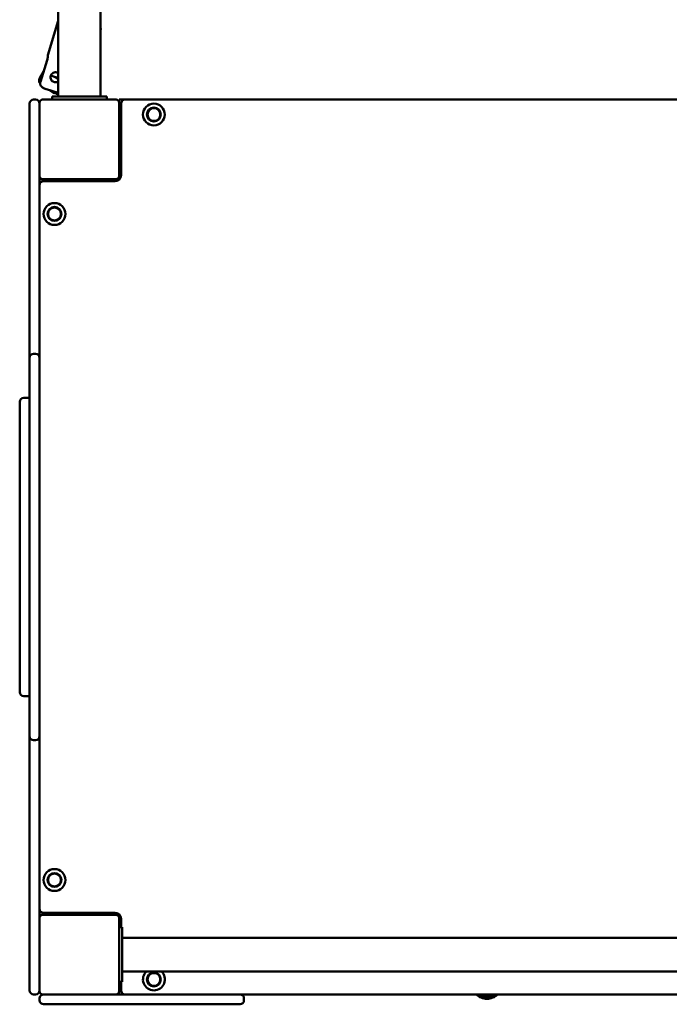
# Model space of a CAD drawing. Units: millimetres. Extents: x 2891 to 15291, y 1497 to 11097.
# Drawn here: x 7649 to 8302, y 3417 to 4408 of the extents above; entities that cross this region are included whole.
import ezdxf

# ---------------------------------------------------------------- set-up
doc = ezdxf.new("R2010")
doc.units = ezdxf.units.MM
doc.header["$LTSCALE"] = 30
doc.layers.add('Viditelná (ISO)', color=7, linetype='Continuous', lineweight=50)

# ---------------------------------------------------------------- blocks, each defined once
blk = doc.blocks.new('VVZ-VZ5-002-15')
at = {"layer": 'Viditelná (ISO)'}
for p, q in [((4796.49, -5256), (4796.49, -6767)), ((4838.89, -5256), (4838.89, -6767)), ((4796.49, -6690.76), (4785.89, -6725.22)), ((4838.89, -6697.73), (4839.03, -6697.81)), ((4839.37, -6699.19), (4838.89, -6698.89)), ((4839.37, -6699.19), (4838.89, -6699.98)), ((4839.03, -6697.81), (4839.37, -6699.19)), ((4785.3, -6730.28), (4778.54, -6752.26)), ((4781.67, -6742.11), (4777.84, -6748.41)), ((4796.49, -6748.48), (4788.97, -6745.85)), ((4793.69, -6747.5), (4796.49, -6749.2)), ((4796.49, -6763.01), (4782.42, -6758.68)), ((4792.82, -6763.35), (4787.91, -6760.37)), ((4767.69, -6777.33), (4767.69, -6774)), ((4773.69, -6770), (4771.69, -6770)), ((4777.69, -6773), (4777.69, -6775.7)), ((4854.69, -6770), (4780.69, -6770)), ((4790.19, -6770), (4790.19, -6767)), ((4790.19, -6767), (4845.19, -6767)), ((4845.19, -6770), (4845.19, -6767)), ((4863.69, -6770), (4857.69, -6770)), ((4857.69, -6773), (4857.69, -6770)), ((4857.69, -6847), (4857.69, -6773)), ((4859.69, -6774), (4859.69, -6846)), ((5591.69, -6770), (4863.69, -6770)), ((4767.69, -6888.7), (4767.69, -6777.33)), ((4777.69, -6775.7), (4777.69, -6777.33)), ((4777.69, -6777.33), (4777.69, -6888.7)), ((4859.69, -6800), (4857.69, -6800)), ((4857.69, -6810), (4859.69, -6810)), ((4780.69, -6850), (4777.69, -6850)), ((4780.69, -6850), (4854.69, -6850)), ((4853.69, -6852), (4781.69, -6852)), ((4807.69, -6850), (4807.69, -6852)), ((4767.69, -6896.37), (4767.69, -6888.7)), ((4777.69, -6888.7), (4777.69, -6896.37)), ((4767.69, -6896.37), (4767.69, -6915.76)), ((4777.69, -6915.76), (4777.69, -6896.37)), ((4767.69, -6915.76), (4767.69, -6933.39)), ((4777.69, -6933.39), (4777.69, -6915.76)), ((4767.69, -7029.66), (4767.69, -6933.39)), ((4777.69, -6933.39), (4777.69, -7029.66)), ((4767.69, -7034.54), (4767.69, -7029.66)), ((4773.69, -7025.66), (4771.69, -7025.66)), ((4777.69, -7029.66), (4777.69, -7034.54)), ((4767.69, -7144.48), (4767.69, -7034.54)), ((4777.69, -7034.54), (4777.69, -7144.48)), ((4767.69, -7070), (4761.69, -7070)), ((4757.69, -7075), (4757.69, -7074)), ((4757.69, -7075), (4757.69, -7365)), ((4767.69, -7150.92), (4767.69, -7144.48)), ((4777.69, -7144.48), (4777.69, -7150.92)), ((4767.69, -7150.92), (4767.69, -7154.86)), ((4767.69, -7154.86), (4767.69, -7169.6)), ((4777.69, -7154.86), (4777.69, -7150.92)), ((4777.69, -7169.6), (4777.69, -7154.86)), ((4767.69, -7270.4), (4767.69, -7169.6)), ((4777.69, -7169.6), (4777.69, -7270.4)), ((4767.69, -7270.4), (4767.69, -7285.14)), ((4777.69, -7285.14), (4777.69, -7270.4)), ((4767.69, -7285.14), (4767.69, -7289.08)), ((4767.69, -7295.52), (4767.69, -7289.08)), ((4777.69, -7289.08), (4777.69, -7285.14)), ((4777.69, -7289.08), (4777.69, -7295.52)), ((4767.69, -7405.46), (4767.69, -7295.52)), ((4777.69, -7295.52), (4777.69, -7405.46)), ((4757.69, -7366), (4757.69, -7365)), ((4767.69, -7370), (4761.69, -7370)), ((4767.69, -7410.34), (4767.69, -7405.46)), ((4777.69, -7405.46), (4777.69, -7410.34)), ((4767.69, -7506.61), (4767.69, -7410.34)), ((4771.69, -7414.34), (4773.69, -7414.34)), ((4777.69, -7410.34), (4777.69, -7506.61)), ((4767.69, -7506.61), (4767.69, -7524.24)), ((4777.69, -7524.24), (4777.69, -7506.61)), ((4767.69, -7524.24), (4767.69, -7543.63)), ((4777.69, -7543.63), (4777.69, -7524.24)), ((4767.69, -7551.3), (4767.69, -7543.63)), ((4777.69, -7543.63), (4777.69, -7551.3)), ((4767.69, -7662.67), (4767.69, -7551.3)), ((4777.69, -7551.3), (4777.69, -7662.67)), ((4780.69, -7590), (4777.69, -7590)), ((4854.69, -7590), (4780.69, -7590)), ((4781.69, -7588), (4853.69, -7588)), ((4807.69, -7588), (4807.69, -7590)), ((4857.69, -7667), (4857.69, -7593)), ((4859.69, -7594), (4859.69, -7602.5)), ((4857.69, -7602.5), (4860.69, -7602.5)), ((4860.69, -7602.5), (4860.69, -7657.5)), ((4860.69, -7613.15), (5594.69, -7613.15)), ((4860.69, -7646.85), (5594.69, -7646.85)), ((4767.69, -7666), (4767.69, -7662.67)), ((4777.69, -7662.67), (4777.69, -7664.3)), ((4777.69, -7664.3), (4777.69, -7667)), ((4857.69, -7657.5), (4860.69, -7657.5)), ((4859.69, -7657.5), (4859.69, -7666)), ((4771.69, -7670), (4773.69, -7670)), ((4777.69, -7676), (4777.69, -7674)), ((4780.69, -7670), (4854.69, -7670)), ((4857.69, -7670), (4854.69, -7670)), ((4857.69, -7667), (4857.69, -7670)), ((4857.69, -7670), (4869.3, -7670)), ((4869.3, -7670), (4979.31, -7670)), ((4979.31, -7670), (5476.06, -7670)), ((4983.31, -7676), (4983.31, -7674)), ((5222.69, -7672.52), (5222.69, -7670)), ((5223.69, -7670), (5223.69, -7670.01)), ((5223.69, -7672.43), (5223.69, -7670.01)), ((5223.69, -7672.43), (5231.69, -7672.43)), ((5231.69, -7670.01), (5231.69, -7670)), ((5231.69, -7670.01), (5231.69, -7672.43)), ((5232.69, -7670), (5232.69, -7672.52)), ((4787.69, -7680), (4781.69, -7680)), ((4787.69, -7680), (4857.69, -7680)), ((4869.3, -7680), (4857.69, -7680)), ((4979.31, -7680), (4869.3, -7680))]:
    blk.add_line(p, q, dxfattribs=at)
for centre, radius in [((4892.69, -6785), 11), ((4892.69, -6785), 7), ((4892.69, -6785), 6.45), ((4792.69, -6885), 11), ((4792.69, -6885), 7), ((4792.69, -6885), 6.45), ((4792.69, -7555), 11), ((4792.69, -7555), 7), ((4792.69, -7555), 6.45), ((4892.69, -7655), 7), ((4892.69, -7655), 6.45)]:
    blk.add_circle(centre, radius, dxfattribs=at)
for centre, radius, start, end in [((4771.69, -6774), 4, 90, 180), ((4773.69, -6774), 4, 0, 90), ((4780.69, -6773), 3, 90, 180), ((4854.69, -6773), 3, 0, 90), ((4863.69, -6774), 4, 90, 180), ((4780.69, -6847), 3, 180, 270), ((4781.69, -6856), 4, 90, 180), ((4853.69, -6846), 6, 270, 0), ((4854.69, -6847), 3, 270, 0), ((4771.69, -7029.66), 4, 90, 180), ((4773.69, -7029.66), 4, 0, 90), ((4761.69, -7074), 4, 90, 180), ((4761.69, -7366), 4, 180, 270), ((4771.69, -7410.34), 4, 180, 270), ((4773.69, -7410.34), 4, 270, 0), ((4781.69, -7584), 4, 180, 270), ((4780.69, -7593), 3, 90, 180), ((4853.69, -7594), 6, 0, 90), ((4854.69, -7593), 3, 0, 90), ((4892.69, -7655), 11, 132.19109, 47.80891), ((4771.69, -7666), 4, 180, 270), ((4773.69, -7666), 4, 270, 0), ((4780.69, -7667), 3, 180, 270), ((4781.69, -7674), 4, 90, 180), ((4854.69, -7667), 3, 270, 0), ((4863.69, -7666), 4, 180, 270), ((4979.31, -7674), 4, 0, 90), ((5227.69, -7659.45), 15, 224.71767, 315.28233), ((5227.69, -7659.45), 14, 228.92691, 249.07517), ((5227.69, -7659.45), 14, 290.92483, 311.07309), ((4781.69, -7676), 4, 180, 270), ((4979.31, -7676), 4, 270, 0)]:
    blk.add_arc(centre, radius, start, end, dxfattribs=at)
for points, knots in [([(4785.3, -6730.28), (4785.49, -6729.67), (4785.64, -6729.01), (4785.83, -6727.78), (4785.87, -6727.21), (4785.91, -6726.3), (4785.91, -6725.9), (4785.9, -6725.36), (4785.89, -6725.22), (4785.89, -6725.22)], [0, 0, 0, 0, 0.1902342, 0.1902342, 0.3804684, 0.3804684, 0.5705844, 0.5705844, 0.7607004, 0.7607004, 0.7607004, 0.7607004]), ([(4788.91, -6746.03), (4789.1, -6745.42), (4789.41, -6744.82), (4790.27, -6743.79), (4790.8, -6743.37), (4791.9, -6742.79), (4792.55, -6742.59), (4793.87, -6742.46), (4794.55, -6742.53), (4795.61, -6742.86), (4796.07, -6743.08), (4796.49, -6743.36)], [0, 0, 0, 0, 0.1902342, 0.1902342, 0.3804684, 0.3804684, 0.5705844, 0.5705844, 0.7607004, 0.7607004, 0.9040906, 0.9040906, 0.9040906, 0.9040906]), ([(4777.84, -6748.41), (4777.68, -6748.67), (4777.54, -6748.96), (4777.32, -6749.58), (4777.25, -6749.9), (4777.16, -6750.5), (4777.15, -6750.84), (4777.19, -6751.51), (4777.25, -6751.85), (4777.41, -6752.46), (4777.54, -6752.8), (4777.86, -6753.45), (4778.05, -6753.75), (4778.29, -6754.06), (4778.33, -6754.11), (4778.37, -6754.16)], [1.5219041, 1.5219041, 1.5219041, 1.5219041, 1.6116083, 1.6116083, 1.7013125, 1.7013125, 1.7941891, 1.7941891, 1.8870657, 1.8870657, 1.9861881, 1.9861881, 2.0853104, 2.0853104, 2.1029403, 2.1029403, 2.1029403, 2.1029403]), ([(4778.54, -6752.26), (4778.46, -6752.55), (4778.39, -6752.87), (4778.33, -6753.51), (4778.33, -6753.84), (4778.4, -6754.45), (4778.46, -6754.78), (4778.67, -6755.42), (4778.81, -6755.73), (4779.12, -6756.29), (4779.33, -6756.59), (4779.79, -6757.14), (4780.06, -6757.39), (4780.61, -6757.83), (4780.95, -6758.05), (4781.68, -6758.42), (4782.06, -6758.57), (4782.42, -6758.68)], [1.5219041, 1.5219041, 1.5219041, 1.5219041, 1.6116083, 1.6116083, 1.7013125, 1.7013125, 1.7941891, 1.7941891, 1.8870657, 1.8870657, 1.9861881, 1.9861881, 2.0853104, 2.0853104, 2.1976084, 2.1976084, 2.3099064, 2.3099064, 2.3099064, 2.3099064]), ([(4796.49, -6751.64), (4796.34, -6751.74), (4796.18, -6751.84), (4795.48, -6752.21), (4794.83, -6752.41), (4793.5, -6752.54), (4792.82, -6752.47), (4791.61, -6752.09), (4791.01, -6751.77), (4789.98, -6750.92), (4789.56, -6750.39), (4788.98, -6749.29), (4788.77, -6748.64), (4788.65, -6747.32), (4788.72, -6746.64), (4788.91, -6746.03)], [1.848254, 1.848254, 1.848254, 1.848254, 1.901869, 1.901869, 2.091985, 2.091985, 2.282101, 2.282101, 2.472217, 2.472217, 2.662333, 2.662333, 2.852567, 2.852567, 3.042802, 3.042802, 3.042802, 3.042802]), ([(4792.82, -6763.35), (4793.14, -6763.55), (4793.51, -6763.73), (4794.27, -6764.03), (4794.67, -6764.13), (4795.36, -6764.25), (4795.72, -6764.29), (4796.22, -6764.28), (4796.35, -6764.27), (4796.49, -6764.26)], [3.7777099, 3.7777099, 3.7777099, 3.7777099, 3.8900079, 3.8900079, 4.002306, 4.002306, 4.1014283, 4.1014283, 4.1386174, 4.1386174, 4.1386174, 4.1386174]), ([(5222.69, -7672.52), (5222.69, -7672.52), (5222.82, -7672.57), (5223.33, -7672.75), (5223.71, -7672.88), (5224.59, -7673.11), (5225.15, -7673.23), (5226.38, -7673.4), (5227.05, -7673.45), (5227.69, -7673.45)], [0, 0, 0, 0, 0.1902342, 0.1902342, 0.3804684, 0.3804684, 0.5705844, 0.5705844, 0.7607004, 0.7607004, 0.7607004, 0.7607004]), ([(5227.69, -7673.45), (5228.32, -7673.45), (5228.99, -7673.4), (5230.22, -7673.23), (5230.78, -7673.11), (5231.66, -7672.88), (5232.05, -7672.75), (5232.56, -7672.57), (5232.69, -7672.52), (5232.69, -7672.52)], [-0.7607004, -0.7607004, -0.7607004, -0.7607004, -0.5705844, -0.5705844, -0.3804684, -0.3804684, -0.1902342, -0.1902342, 0, 0, 0, 0])]:
    blk.add_open_spline(points, degree=3, knots=knots, dxfattribs=at)

msp = doc.modelspace()

# ---------------------------------------------------------------- block references
msp.add_blockref('VVZ-VZ5-002-15', (2891.16, 11097.5))

doc.saveas('drawing.dxf')
